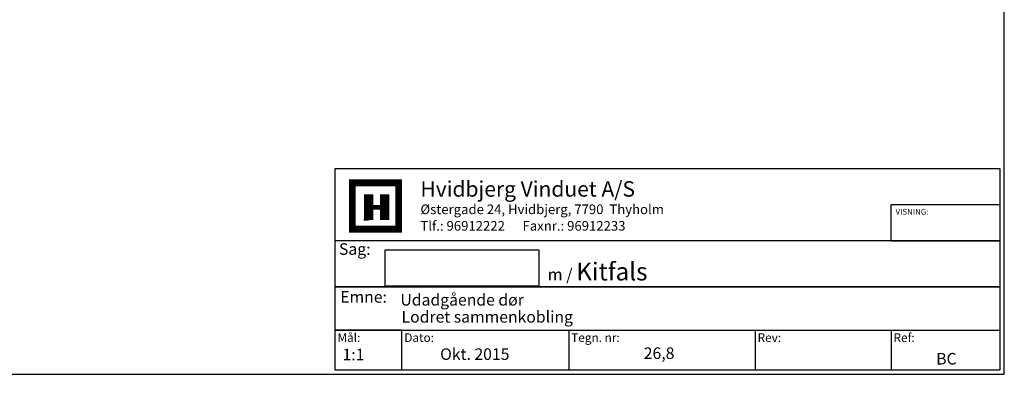
# Model space of a CAD drawing. Extents: x -253 to 172, y 91 to 385.
# Drawn here: x -110 to 172, y 91 to 193 of the extents above; entities that cross this region are included whole.
import ezdxf

# ---------------------------------------------------------------- set-up
doc = ezdxf.new("R2010")
doc.units = 0
doc.header["$LTSCALE"] = 0.2
doc.layers.add('1', color=7, linetype='CONTINUOUS')
doc.layers.add('HOVED', color=7, linetype='CONTINUOUS')
doc.styles.add('Ariel', font='arial.ttf', dxfattribs={"height": 3})
doc.styles.add('DIMTEKST', font='arial.ttf', dxfattribs={"height": 3})

msp = doc.modelspace()

# ---------------------------------------------------------------- linework, layer by layer
at = {"layer": '1', "color": 4}
for p, q in [((170.85, 150.21), (-19.86, 150.21)), ((-19.86, 150.21), (-19.86, 92.56)), ((170.85, 92.56), (170.85, 150.21)), ((170.85, 135.28), (170.85, 145.63)), ((139.61, 129.5), (139.61, 139.85)), ((170.85, 139.85), (139.61, 139.85)), ((170.85, 122.13), (170.85, 135.28)), ((170.85, 129.5), (-19.86, 129.5)), ((-19.86, 129.5), (-19.86, 116.36)), ((139.61, 129.5), (170.85, 129.5)), ((170.85, 109.68), (170.85, 122.13)), ((-19.86, 116.36), (170.85, 116.36)), ((170.85, 116.36), (-19.86, 116.36)), ((-19.86, 116.36), (-19.86, 103.91)), ((-19.86, 103.91), (170.85, 103.91)), ((-0.7, 103.91), (-19.86, 103.91)), ((-19.86, 103.91), (-19.86, 92.56)), ((-0.7, 92.56), (-0.7, 103.91)), ((47.17, 103.91), (47.17, 92.56)), ((100.64, 103.91), (100.64, 92.56)), ((139.61, 103.91), (139.61, 92.56)), ((-19.86, 92.56), (170.85, 92.56)), ((-19.86, 92.56), (-0.7, 92.56))]:
    msp.add_line(p, q, dxfattribs=at)
at = {"layer": '1', "color": 7}
for p, q in [((-14.89, 132.85), (-14.89, 146.14)), ((-1.6, 146.14), (-1.6, 132.85)), ((-1.6, 132.85), (-14.89, 132.85))]:
    msp.add_line(p, q, dxfattribs=at)
at = {"layer": '1'}
for p, q in [((-5.44, 116.5), (-5.44, 126.91)), ((-5.44, 126.91), (38.58, 126.91)), ((38.58, 126.91), (38.58, 116.5)), ((38.58, 116.5), (-5.44, 116.5))]:
    msp.add_line(p, q, dxfattribs=at)
at = {"layer": 'HOVED', "color": 7}
msp.add_line((-11.57, 135.51), (-10.24, 135.51), dxfattribs=at)
at = {"layer": 'HOVED', "color": 1}
msp.add_lwpolyline([(-253.17, 91.25), (172.08, 91.25), (172.08, 385.25), (-253.17, 385.25)], close=True, dxfattribs=at)
at = {"layer": 'HOVED', "color": 7, "const_width": 1.99}
msp.add_lwpolyline([(-8.24, 146.14), (-1.6, 146.14), (-1.6, 132.85), (-14.89, 132.85), (-14.89, 146.14)], close=True, dxfattribs=at)
at = {"layer": 'HOVED', "color": 1}
for points, const_width in [([(-10.24, 135.51), (-10.24, 142.81)], 2.66), ([(-5.59, 135.51), (-5.59, 142.81)], 2.66), ([(-8.91, 139.16), (-6.91, 139.16)], 1.33)]:
    msp.add_lwpolyline(points, dxfattribs=dict(at, const_width=const_width))

# ---------------------------------------------------------------- texts
at = {"layer": '1', "style": 'Ariel'}
for s, height, p in [('Hvidbjerg Vinduet A/S', 4.42, (4.64, 142.19)), ('VISNING:', 1.657, (140.9, 137.02)), ('Udadgående dør', 3.315, (-1.1, 110.96)), ('Lodret sammenkobling', 3.315, (-0.77, 106.07)), ('1:1', 3.315, (-17.7, 95.27)), ('BC', 3.315, (152.55, 94.06))]:
    msp.add_text(s, height=height, dxfattribs=at).set_placement(p)
at = {"layer": '1', "color": 7, "style": 'DIMTEKST'}
for s, height, p in [('Østergade 24, Hvidbjerg, 7790  Thyholm', 2.7625, (4.64, 137.18)), ('Tlf.: 96912222      Faxnr.: 96912233', 2.7625, (4.64, 132.44)), ('Sag:', 3.315, (-18.71, 125.51)), ('Emne: ', 3.315, (-18.34, 111.78)), ('Mål:', 2.486, (-19.15, 100.53)), ('Dato:', 2.486, (0.01, 100.53)), ('Tegn. nr:', 2.486, (47.87, 100.53)), ('Rev:', 2.486, (101.34, 100.53)), ('Ref:', 2.486, (140.31, 100.53))]:
    msp.add_text(s, height=height, dxfattribs=at).set_placement(p)
at = {"layer": '1', "color": 0, "style": 'Ariel'}
for s, p in [('Okt. 2015', (10.3, 95.38)), ('26,8', (68.69, 95.65))]:
    msp.add_text(s, height=3.315, dxfattribs=at).set_placement(p)
at = {"layer": '1', "insert": (41.13, 123.27), "char_height": 3.4, "width": 53.0686, "attachment_point": 1, "style": 'Ariel'}
msp.add_mtext('m{\\fArial|b1|i0|c0|p34; }/ {\\fArial|b1|i0|c0|p34;\\H1.5x;Kitfals}', dxfattribs=at)

doc.saveas('drawing.dxf')
